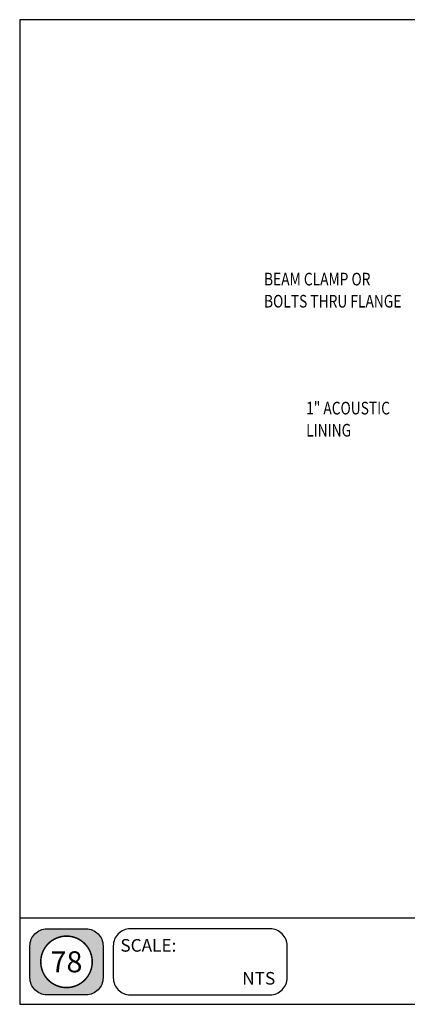
# Model space of a CAD drawing. Extents: x 0 to 1476, y 0 to 702.
# Drawn here: x 0 to 276, y 0 to 702 of the extents above; entities that cross this region are included whole.
import ezdxf
from ezdxf.enums import TextEntityAlignment as Align

# ---------------------------------------------------------------- set-up
doc = ezdxf.new("R2010")
doc.units = 0
doc.header["$MEASUREMENT"] = 0
for name, color, linetype in [('TXT', 7, 'CONTINUOUS'), ('XBOX', 1, 'CONTINUOUS'), ('XGNRTH', 7, 'CONTINUOUS'), ('XTITLETXT', 2, 'CONTINUOUS')]:
    doc.layers.add(name, color=color, linetype=linetype)
doc.styles.add('TIMES', font='TIMES.TTF', dxfattribs={"height": 9})
doc.styles.add('WBSTD', font='romanc.shx', dxfattribs={"width": 0.8, "height": 9})

msp = doc.modelspace()

# ---------------------------------------------------------------- hatches: boundary and pattern name
at = {"layer": 'XBOX'}
h = msp.add_hatch(color=8, dxfattribs=at)
edge = h.paths.add_edge_path()
edge.add_arc((19.32, 41.76), 12, 90, 180, ccw=False)
edge.add_line((19.32, 53.76), (47.4, 53.76))
edge.add_arc((47.4, 41.76), 12, 0, 90, ccw=False)
edge.add_line((59.4, 41.76), (59.4, 18.8))
edge.add_arc((47.4, 18.8), 12, -90, 0, ccw=False)
edge.add_line((47.4, 6.8), (19.32, 6.8))
edge.add_arc((19.32, 18.8), 12, 180, 270, ccw=False)
edge.add_line((7.32, 18.8), (7.32, 41.76))
edge = h.paths.add_edge_path(flags=16)
edge.add_arc((33.36, 30.28), 18.35, 180, 360)
edge.add_arc((33.36, 30.28), 18.35, 0, 180)

# ---------------------------------------------------------------- linework, layer by layer
msp.add_line((0, 61.66), (1476, 61.66), dxfattribs=at)
msp.add_lwpolyline([(0, 0), (1476, 0), (1476, 702), (0, 702)], close=True, dxfattribs=at)
at = {"layer": 'XBOX', "flags": 128}
for points in [[(7.32, 41.76, -0.414214), (19.32, 53.76), (47.4, 53.76, -0.414214), (59.4, 41.76), (59.4, 18.8, -0.414214), (47.4, 6.8), (19.32, 6.8, -0.414214), (7.32, 18.8)], [(66.72, 18.8, 0.414214), (78.72, 6.8), (178.67, 6.8, 0.414214), (190.67, 18.8), (190.67, 41.76, 0.414214), (178.67, 53.76), (78.72, 53.76, 0.414214), (66.72, 41.76)]]:
    msp.add_lwpolyline(points, format="xyb", close=True, dxfattribs=at)
at = {"layer": 'XGNRTH', "color": 14, "const_width": 1.07}
msp.add_lwpolyline([(15.01, 30.28, 1), (51.71, 30.28, 1)], format="xyb", close=True, dxfattribs=at)

# ---------------------------------------------------------------- texts
at = {"layer": 'TXT', "style": 'WBSTD', "width": 0.8}
for s, p in [('BEAM CLAMP OR', (174.2, 512.54)), ('BOLTS THRU FLANGE', (174.2, 496.79)), ('1" ACOUSTIC ', (204.2, 420.57)), ('LINING', (204.2, 404.82))]:
    msp.add_text(s, height=9, dxfattribs=at).set_placement(p)
at = {"layer": 'XTITLETXT', "style": 'TIMES'}
msp.add_text('SCALE:', height=9, dxfattribs=at).set_placement((71.77, 42.02), align=Align.MIDDLE_LEFT)
msp.add_attdef('78', text='', height=15, dxfattribs=at).set_placement((33.36, 30.28), align=Align.MIDDLE_CENTER)
at = {"layer": 'XTITLETXT', "style": 'WBSTD'}
msp.add_attdef('NTS', text='NTS', height=9, dxfattribs=at).set_placement((182.21, 18.54), align=Align.MIDDLE_RIGHT)

doc.saveas('drawing.dxf')
